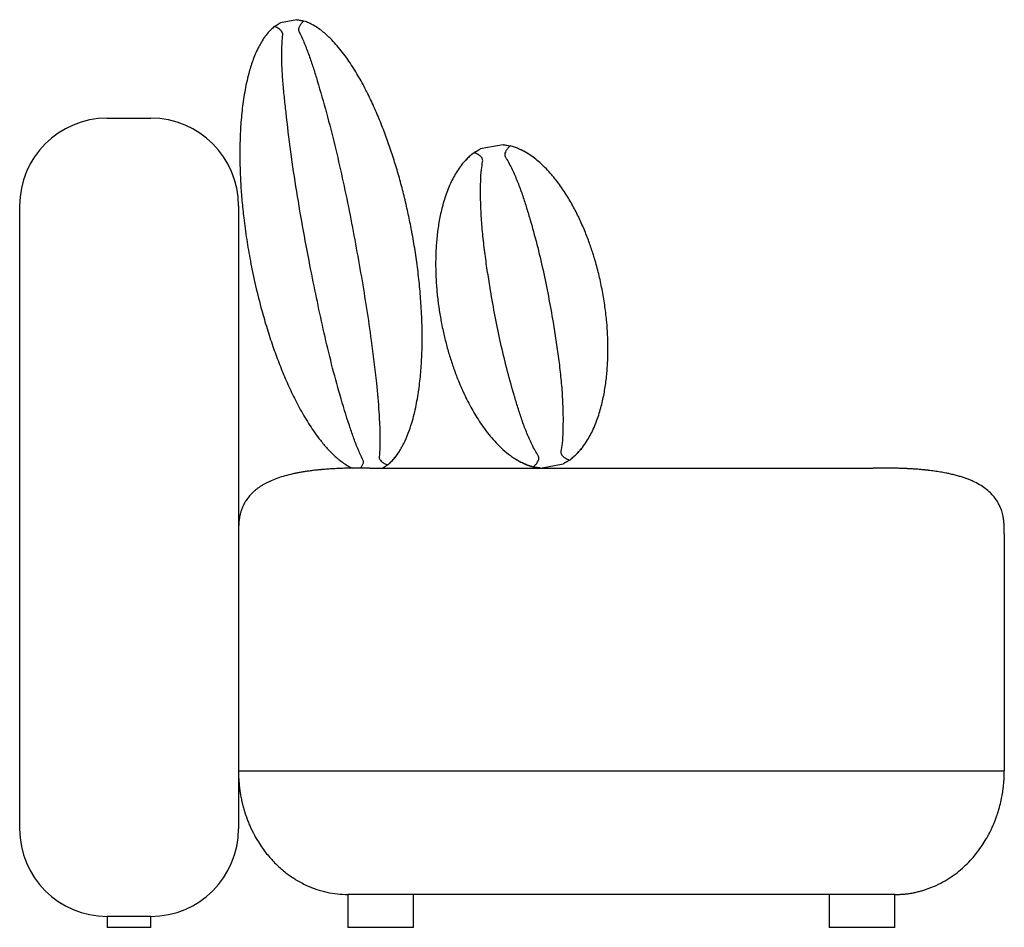
# Model space of a CAD drawing. Units: inches. Extents: x 0.8 to 12.1, y 0.5 to 8.7.
# Drawn here: x 10.3 to 12.1, y 3.5 to 5.2 of the extents above; entities that cross this region are included whole.
import ezdxf

# ---------------------------------------------------------------- set-up
doc = ezdxf.new("R2010")
doc.units = ezdxf.units.IN
doc.header["$MEASUREMENT"] = 0
doc.layers.add('ESBOCO', color=7, linetype='Continuous', lineweight=25)

msp = doc.modelspace()

# ---------------------------------------------------------------- linework, layer by layer
at = {"color": 7, "linetype": 'Continuous', "lineweight": 25}
for p, q in [((10.8011, 5.1766), (10.772, 5.1712)), ((10.8011, 5.1767), (10.8011, 5.1766)), ((10.4601, 4.9993), (10.5389, 4.9993)), ((11.1723, 4.9516), (11.1315, 4.9439)), ((11.1724, 4.9516), (11.1723, 4.9516)), ((10.3027, 3.7198), (10.3027, 4.8418)), ((10.6964, 4.8418), (10.6964, 3.7198)), ((11.2399, 4.3694), (11.2807, 4.3771)), ((10.9326, 4.3694), (11.8381, 4.3694)), ((11.2398, 4.3694), (11.2399, 4.3694)), ((12.0743, 4.2513), (12.0743, 3.8241)), ((10.9523, 3.8241), (11.8184, 3.8241)), ((10.8932, 3.6017), (10.8932, 3.5426)), ((10.9523, 3.6017), (10.8932, 3.6017)), ((11.8184, 3.6017), (10.9523, 3.6017)), ((11.0113, 3.5426), (11.0113, 3.6017)), ((11.7594, 3.6017), (11.7594, 3.5426)), ((11.8775, 3.6017), (11.8184, 3.6017)), ((11.8775, 3.5426), (11.8775, 3.6017)), ((10.4601, 3.5623), (10.4601, 3.5426)), ((10.5389, 3.5623), (10.4601, 3.5623)), ((10.5389, 3.5426), (10.5389, 3.5623)), ((10.5389, 3.5426), (10.4601, 3.5426)), ((11.0113, 3.5426), (10.8932, 3.5426)), ((11.8775, 3.5426), (11.7594, 3.5426))]:
    msp.add_line(p, q, dxfattribs=at)
for centre, start, end in [((10.4601, 4.8418), 90, 180), ((10.5389, 4.8418), 0, 90), ((10.4601, 3.7198), 180, 270), ((10.5389, 3.7198), 270, 0)]:
    msp.add_arc(centre, 0.1575, start, end, dxfattribs=at)
for points, knots in [([(10.8011, 5.1766), (10.8011, 5.1766), (10.801, 5.1766), (10.8015, 5.1766), (10.803, 5.1765), (10.8055, 5.1761), (10.8092, 5.1754), (10.812, 5.1747), (10.8137, 5.1742)], [0, 0, 0, 0, 0.010184, 0.111326, 0.263691, 0.467212, 0.67632, 1, 1, 1, 1]), ([(10.8137, 5.1742), (10.8124, 5.1729), (10.8098, 5.1704), (10.807, 5.1665), (10.8052, 5.1631), (10.8044, 5.1604), (10.8043, 5.1576), (10.8049, 5.1558), (10.8053, 5.155), (10.8053, 5.155)], [0, 0, 0, 0, 0.262882, 0.525048, 0.64821, 0.770672, 0.884387, 0.998568, 1, 1, 1, 1]), ([(11.0079, 4.7971), (11.0078, 4.7972), (11.006, 4.807), (11.002, 4.8266), (10.9953, 4.8557), (10.9879, 4.8847), (10.9797, 4.9132), (10.9708, 4.9412), (10.9611, 4.9688), (10.9505, 4.9961), (10.9388, 5.0232), (10.9259, 5.0499), (10.9116, 5.0763), (10.8981, 5.0978), (10.8861, 5.1146), (10.8768, 5.1264), (10.867, 5.1376), (10.8578, 5.1467), (10.849, 5.1545), (10.8407, 5.1608), (10.832, 5.1663), (10.8232, 5.1709), (10.8169, 5.1731), (10.8137, 5.1742)], [0, 0, 0, 0, 0.000592, 0.072014, 0.143436, 0.214924, 0.286412, 0.35577, 0.425149, 0.494509, 0.563901, 0.63327, 0.7027, 0.772119, 0.806923, 0.841724, 0.872611, 0.903492, 0.924415, 0.945345, 0.966237, 0.983012, 1, 1, 1, 1]), ([(10.7612, 5.1643), (10.759, 5.1625), (10.7539, 5.1582), (10.7475, 5.1509), (10.7414, 5.1427), (10.7362, 5.1343), (10.7311, 5.1248), (10.7263, 5.1143), (10.7204, 5.0989), (10.7152, 5.0818), (10.7106, 5.063), (10.7063, 5.0407), (10.7024, 5.0129), (10.6997, 4.9797), (10.6986, 4.9467), (10.6988, 4.9139), (10.7001, 4.8818), (10.7025, 4.8505), (10.706, 4.8171), (10.7109, 4.7811), (10.7153, 4.7553), (10.7177, 4.7424), (10.7177, 4.7424)], [0, 0, 0, 0, 0.014163, 0.033538, 0.052935, 0.072826, 0.092723, 0.119256, 0.145793, 0.199147, 0.237984, 0.276823, 0.354688, 0.432332, 0.510044, 0.587683, 0.665358, 0.738847, 0.812357, 0.905864, 0.999408, 1, 1, 1, 1]), ([(10.7612, 5.1643), (10.7624, 5.1652), (10.7649, 5.1671), (10.7679, 5.1689), (10.7702, 5.1702), (10.7714, 5.1709), (10.7721, 5.1712), (10.772, 5.1711), (10.772, 5.1711)], [0, 0, 0, 0, 0.28057, 0.565469, 0.705808, 0.850093, 0.961663, 1, 1, 1, 1]), ([(10.776, 5.1495), (10.776, 5.1503), (10.776, 5.152), (10.7749, 5.1549), (10.7727, 5.1574), (10.7699, 5.1597), (10.766, 5.1622), (10.7631, 5.1634), (10.7612, 5.1643)], [0, 0, 0, 0, 0.107895, 0.215932, 0.376132, 0.535361, 0.694989, 1, 1, 1, 1]), ([(10.8406, 5.1607), (10.8412, 5.1603), (10.8422, 5.1595), (10.8421, 5.1596), (10.8421, 5.1596)], [0, 0, 0, 0, 0.582172, 1, 1, 1, 1]), ([(10.74, 5.1403), (10.74, 5.1403), (10.7399, 5.1401), (10.7407, 5.1414), (10.7426, 5.1442), (10.7449, 5.1475), (10.7469, 5.1499), (10.7473, 5.1505)], [0, 0, 0, 0, 0.1014022, 0.3756122, 0.6498472, 0.9240427, 1, 1, 1, 1]), ([(10.9203, 4.3844), (10.9171, 4.391), (10.9107, 4.4043), (10.903, 4.4249), (10.8922, 4.457), (10.8787, 4.5007), (10.8637, 4.5564), (10.8503, 4.6125), (10.8381, 4.669), (10.8257, 4.7303), (10.813, 4.7964), (10.8009, 4.8675), (10.7902, 4.9387), (10.7834, 4.9956), (10.7789, 5.0379), (10.7761, 5.0658), (10.7743, 5.0938), (10.7738, 5.1217), (10.7753, 5.1402), (10.776, 5.1495)], [0, 0, 0, 0, 0.028231, 0.056512, 0.084793, 0.158428, 0.232112, 0.30585, 0.379599, 0.453287, 0.545173, 0.637103, 0.729018, 0.820884, 0.856726, 0.892644, 0.928516, 0.964284, 1, 1, 1, 1]), ([(10.8053, 5.155), (10.8059, 5.1538), (10.8099, 5.1458), (10.8165, 5.1308), (10.8244, 5.1097), (10.8315, 5.0882), (10.8418, 5.0547), (10.8549, 5.0089), (10.8698, 4.9504), (10.8834, 4.8916), (10.8957, 4.8324), (10.907, 4.7731), (10.9174, 4.7144), (10.9269, 4.6566), (10.9344, 4.6056), (10.9402, 4.5608), (10.9451, 4.5177), (10.9488, 4.4757), (10.9508, 4.4387), (10.951, 4.4136), (10.9504, 4.3986), (10.9497, 4.3916), (10.9496, 4.39)], [0, 0, 0, 0, 0.005336, 0.034219, 0.06314, 0.092097, 0.121032, 0.198005, 0.275029, 0.352101, 0.429199, 0.50628, 0.58329, 0.657027, 0.730762, 0.780457, 0.830151, 0.897147, 0.942356, 0.972923, 0.993657, 1, 1, 1, 1]), ([(11.1203, 4.9371), (11.1215, 4.938), (11.124, 4.9397), (11.1276, 4.9418), (11.1302, 4.9432), (11.1314, 4.9439), (11.1315, 4.9439), (11.1315, 4.9439)], [0, 0, 0, 0, 0.266821, 0.536975, 0.805866, 0.917813, 1, 1, 1, 1]), ([(11.1723, 4.9516), (11.1724, 4.9516), (11.1725, 4.9516), (11.1743, 4.9514), (11.1785, 4.9509), (11.1827, 4.95), (11.1853, 4.9494)], [0, 0, 0, 0, 0.0985621, 0.2383694, 0.5159953, 1, 1, 1, 1]), ([(11.1853, 4.9494), (11.1839, 4.9481), (11.1811, 4.9456), (11.1777, 4.9411), (11.1757, 4.9369), (11.1752, 4.9334), (11.1758, 4.9309), (11.1765, 4.9296), (11.1767, 4.9292)], [0, 0, 0, 0, 0.258837, 0.516718, 0.709738, 0.822268, 0.935569, 1, 1, 1, 1]), ([(11.3512, 4.6879), (11.3512, 4.6879), (11.3494, 4.6972), (11.3455, 4.7156), (11.3388, 4.7409), (11.3316, 4.7641), (11.3238, 4.7858), (11.3146, 4.8081), (11.304, 4.8307), (11.2918, 4.8529), (11.2803, 4.871), (11.27, 4.8851), (11.2617, 4.8955), (11.2528, 4.9057), (11.2435, 4.915), (11.2339, 4.9235), (11.224, 4.9311), (11.213, 4.9383), (11.2025, 4.9436), (11.1931, 4.9472), (11.1879, 4.9487), (11.1853, 4.9494)], [0, 0, 0, 0, 0.000598, 0.094249, 0.187967, 0.261755, 0.335582, 0.417017, 0.498524, 0.579977, 0.661559, 0.702338, 0.743116, 0.78408, 0.825039, 0.859465, 0.893882, 0.928987, 0.96405, 0.981955, 1, 1, 1, 1]), ([(11.2163, 4.936), (11.2163, 4.936), (11.2164, 4.9359), (11.215, 4.9368), (11.212, 4.9386), (11.2078, 4.9408), (11.2039, 4.9428), (11.2014, 4.9438), (11.2005, 4.9442)], [0, 0, 0, 0, 0.123868, 0.349376, 0.574858, 0.800243, 0.926275, 1, 1, 1, 1]), ([(11.1203, 4.9371), (11.1181, 4.9355), (11.1138, 4.9323), (11.1065, 4.9255), (11.0988, 4.9169), (11.0911, 4.9064), (11.0846, 4.8956), (11.0786, 4.8841), (11.0734, 4.8719), (11.0687, 4.8592), (11.0648, 4.8465), (11.0604, 4.8295), (11.0562, 4.8085), (11.053, 4.7834), (11.0513, 4.7584), (11.0509, 4.7334), (11.0517, 4.7083), (11.0536, 4.6834), (11.0566, 4.659), (11.0593, 4.6424), (11.0609, 4.6338), (11.061, 4.6332), (11.061, 4.6331)], [0, 0, 0, 0, 0.017892, 0.03595, 0.070224, 0.104535, 0.139744, 0.174961, 0.215718, 0.25648, 0.29746, 0.338441, 0.419885, 0.501476, 0.582909, 0.664418, 0.748029, 0.831698, 0.912709, 0.993764, 0.999402, 1, 1, 1, 1]), ([(11.1239, 4.9396), (11.1232, 4.9392), (11.1202, 4.9374), (11.1167, 4.9348), (11.1128, 4.9316), (11.1099, 4.9288), (11.1061, 4.9249), (11.102, 4.9206), (11.0987, 4.9167), (11.0969, 4.9142), (11.0961, 4.9131), (11.0962, 4.9133), (11.0963, 4.9133)], [0, 0, 0, 0, 0.020076, 0.086306, 0.152702, 0.21917, 0.285505, 0.44971, 0.614006, 0.778343, 0.942604, 1, 1, 1, 1]), ([(11.1356, 4.9214), (11.1357, 4.9223), (11.1359, 4.9242), (11.1349, 4.9272), (11.1324, 4.9305), (11.1286, 4.9333), (11.1242, 4.9356), (11.1216, 4.9366), (11.1203, 4.9371)], [0, 0, 0, 0, 0.110291, 0.221054, 0.360282, 0.612778, 0.806305, 1, 1, 1, 1]), ([(11.1767, 4.9292), (11.1776, 4.9277), (11.1824, 4.9198), (11.1901, 4.9047), (11.1991, 4.8836), (11.207, 4.862), (11.214, 4.8401), (11.223, 4.8102), (11.2335, 4.7722), (11.2445, 4.7257), (11.2541, 4.6789), (11.2616, 4.6367), (11.2676, 4.5994), (11.2723, 4.5668), (11.2762, 4.5342), (11.279, 4.5016), (11.2804, 4.4689), (11.2803, 4.4397), (11.2792, 4.4165), (11.2773, 4.4043), (11.2766, 4.3996)], [0, 0, 0, 0, 0.009295, 0.051503, 0.093786, 0.136186, 0.178635, 0.220983, 0.308343, 0.395783, 0.483239, 0.57062, 0.630753, 0.691002, 0.75126, 0.811457, 0.871561, 0.931597, 0.973364, 1, 1, 1, 1]), ([(11.2355, 4.3918), (11.2346, 4.3933), (11.2298, 4.4012), (11.2221, 4.4163), (11.2131, 4.4373), (11.2052, 4.459), (11.1982, 4.4809), (11.1893, 4.5108), (11.1788, 4.5488), (11.1677, 4.5953), (11.1581, 4.6421), (11.1506, 4.6843), (11.1446, 4.7216), (11.1399, 4.7541), (11.1361, 4.7868), (11.1333, 4.8194), (11.1318, 4.8521), (11.1319, 4.8813), (11.133, 4.9045), (11.1349, 4.9167), (11.1356, 4.9214)], [0, 0, 0, 0, 0.009295, 0.051503, 0.093786, 0.136186, 0.178635, 0.220983, 0.308343, 0.395783, 0.483239, 0.57062, 0.630753, 0.691002, 0.75126, 0.811457, 0.871561, 0.931597, 0.973364, 1, 1, 1, 1]), ([(10.9644, 4.3751), (10.9665, 4.377), (10.9717, 4.3813), (10.9781, 4.3885), (10.9842, 4.3967), (10.9894, 4.4052), (10.9957, 4.417), (11.0022, 4.4321), (11.0081, 4.4498), (11.0126, 4.4665), (11.0173, 4.4877), (11.0216, 4.5141), (11.0249, 4.5456), (11.0268, 4.5799), (11.0271, 4.617), (11.0256, 4.6554), (11.0228, 4.6921), (11.0191, 4.7268), (11.0142, 4.761), (11.0103, 4.7842), (11.008, 4.7962), (11.0079, 4.797), (11.0079, 4.7971)], [0, 0, 0, 0, 0.014164, 0.033538, 0.052935, 0.072827, 0.092724, 0.135343, 0.178136, 0.214943, 0.251753, 0.325572, 0.399154, 0.472804, 0.567518, 0.662303, 0.746505, 0.830738, 0.912303, 0.993891, 0.999408, 1, 1, 1, 1]), ([(10.7177, 4.7424), (10.7177, 4.7423), (10.7206, 4.7272), (10.7268, 4.6974), (10.737, 4.6569), (10.7475, 4.6207), (10.7577, 4.5894), (10.7687, 4.5594), (10.7804, 4.5305), (10.7934, 4.502), (10.8079, 4.4738), (10.8215, 4.4508), (10.8336, 4.4328), (10.844, 4.4188), (10.8559, 4.4046), (10.8675, 4.3929), (10.8775, 4.3842), (10.8854, 4.3784), (10.8932, 4.3732), (10.8991, 4.3704), (10.9016, 4.3692)], [0, 0, 0, 0, 0.000603, 0.111959, 0.223374, 0.305354, 0.387364, 0.462366, 0.5374, 0.61241, 0.687481, 0.762537, 0.800155, 0.837771, 0.881234, 0.924837, 0.944677, 0.964513, 0.984727, 1, 1, 1, 1]), ([(11.292, 4.3838), (11.2941, 4.3855), (11.2984, 4.3887), (11.3057, 4.3955), (11.3135, 4.4041), (11.3211, 4.4146), (11.3277, 4.4254), (11.3336, 4.4369), (11.3388, 4.4491), (11.3435, 4.4618), (11.3475, 4.4745), (11.3519, 4.4914), (11.356, 4.5125), (11.3592, 4.5376), (11.3609, 4.5626), (11.3613, 4.5866), (11.3607, 4.6097), (11.359, 4.6339), (11.356, 4.66), (11.3529, 4.6785), (11.3512, 4.6878), (11.3512, 4.6879)], [0, 0, 0, 0, 0.017892, 0.03595, 0.070224, 0.104535, 0.139744, 0.174961, 0.215718, 0.25648, 0.29746, 0.338441, 0.419885, 0.501477, 0.582909, 0.664419, 0.738206, 0.812033, 0.905684, 0.999402, 1, 1, 1, 1]), ([(11.061, 4.6331), (11.061, 4.6331), (11.0619, 4.6284), (11.0644, 4.6162), (11.069, 4.5967), (11.0751, 4.5743), (11.0823, 4.5521), (11.0911, 4.5282), (11.1021, 4.5027), (11.1156, 4.4763), (11.1285, 4.4551), (11.1399, 4.4388), (11.1494, 4.4267), (11.16, 4.4146), (11.172, 4.4028), (11.1832, 4.3935), (11.1933, 4.3865), (11.2023, 4.3812), (11.2112, 4.3768), (11.2198, 4.3735), (11.2245, 4.3722), (11.2269, 4.3716)], [0, 0, 0, 0, 0.000598, 0.047185, 0.124323, 0.201461, 0.278764, 0.356065, 0.453536, 0.551142, 0.644182, 0.690843, 0.737502, 0.786696, 0.836007, 0.885323, 0.910192, 0.935056, 0.967233, 0.983621, 1, 1, 1, 1]), ([(10.9645, 4.3752), (10.9646, 4.3754), (10.9672, 4.3774), (10.9711, 4.3807), (10.9754, 4.3851), (10.9784, 4.3887), (10.9805, 4.3917), (10.9828, 4.3951), (10.9849, 4.398), (10.9861, 4.3995), (10.9859, 4.3992), (10.9858, 4.3991)], [0, 0, 0, 0, 0.007375, 0.11197, 0.216605, 0.321299, 0.426015, 0.530678, 0.739789, 0.948991, 1, 1, 1, 1]), ([(11.2766, 4.3996), (11.2765, 4.3987), (11.2763, 4.3968), (11.2773, 4.3938), (11.2798, 4.3905), (11.2836, 4.3877), (11.288, 4.3854), (11.2906, 4.3843), (11.292, 4.3838)], [0, 0, 0, 0, 0.110291, 0.221054, 0.360282, 0.612778, 0.806305, 1, 1, 1, 1]), ([(11.316, 4.4076), (11.316, 4.4076), (11.316, 4.4077), (11.3149, 4.4061), (11.3125, 4.4031), (11.3091, 4.3993), (11.3063, 4.3962), (11.3047, 4.3946), (11.3042, 4.3942)], [0, 0, 0, 0, 0.1499645, 0.3788795, 0.6077632, 0.8365419, 0.9564817, 1, 1, 1, 1]), ([(10.8834, 4.3799), (10.8834, 4.3799), (10.8834, 4.3799), (10.884, 4.3794), (10.8851, 4.3787), (10.8853, 4.3785)], [0, 0, 0, 0, 0.305101, 0.823947, 1, 1, 1, 1]), ([(10.9158, 4.3694), (10.9169, 4.3708), (10.9186, 4.373), (10.9203, 4.3764), (10.9212, 4.379), (10.9213, 4.3819), (10.9207, 4.3836), (10.9203, 4.3844), (10.9203, 4.3844)], [0, 0, 0, 0, 0.347027, 0.516353, 0.684716, 0.841054, 0.998031, 1, 1, 1, 1]), ([(10.9496, 4.39), (10.9496, 4.3891), (10.9495, 4.3874), (10.9507, 4.3846), (10.9528, 4.382), (10.9557, 4.3797), (10.9595, 4.3773), (10.9625, 4.376), (10.9644, 4.3751)], [0, 0, 0, 0, 0.1078954, 0.2159316, 0.3761325, 0.5353614, 0.6949893, 1, 1, 1, 1]), ([(11.2335, 4.3702), (11.2319, 4.3705), (11.2276, 4.3711), (11.2227, 4.3725), (11.2179, 4.374), (11.2142, 4.3756), (11.2093, 4.3778), (11.2038, 4.3803), (11.1994, 4.3828), (11.1968, 4.3844), (11.1957, 4.3851), (11.1959, 4.385), (11.1959, 4.385)], [0, 0, 0, 0, 0.038839, 0.1038, 0.168925, 0.234121, 0.299186, 0.460247, 0.621397, 0.782587, 0.943703, 1, 1, 1, 1]), ([(11.2269, 4.3716), (11.2283, 4.3729), (11.2311, 4.3754), (11.2345, 4.3799), (11.2365, 4.3841), (11.237, 4.3876), (11.2365, 4.3901), (11.2357, 4.3914), (11.2355, 4.3918)], [0, 0, 0, 0, 0.258837, 0.516718, 0.709738, 0.822268, 0.935569, 1, 1, 1, 1]), ([(11.292, 4.3838), (11.2907, 4.383), (11.2882, 4.3813), (11.2846, 4.3791), (11.282, 4.3777), (11.2808, 4.3771), (11.2807, 4.3771), (11.2807, 4.3771)], [0, 0, 0, 0, 0.266821, 0.536975, 0.805866, 0.917813, 1, 1, 1, 1]), ([(10.9326, 4.3694), (10.928, 4.3694), (10.9191, 4.3694), (10.9066, 4.3693), (10.8983, 4.3692), (10.8938, 4.3691), (10.8925, 4.3691), (10.8911, 4.3691), (10.8898, 4.369), (10.8885, 4.369), (10.8837, 4.3689), (10.8759, 4.3686), (10.8658, 4.3681), (10.8579, 4.3676), (10.8519, 4.3671), (10.8485, 4.3669), (10.8464, 4.3667), (10.8455, 4.3666), (10.8446, 4.3665), (10.8438, 4.3664), (10.8431, 4.3664), (10.8425, 4.3663), (10.8393, 4.366), (10.8336, 4.3654), (10.8256, 4.3644), (10.8181, 4.3634), (10.811, 4.3622), (10.8045, 4.3611), (10.7977, 4.3597), (10.7884, 4.3577), (10.7769, 4.3546), (10.7642, 4.3505), (10.7563, 4.3471), (10.7526, 4.3455)], [0, 0, 0, 0, 0.0760816, 0.1474337, 0.2063256, 0.2137659, 0.2211429, 0.2284566, 0.2357068, 0.2428935, 0.2500164, 0.3154824, 0.3714636, 0.4178987, 0.4464513, 0.4696342, 0.4752735, 0.480476, 0.4852421, 0.4895722, 0.4934666, 0.4969256, 0.4999497, 0.546867, 0.5911697, 0.6328387, 0.6718679, 0.7082631, 0.7420406, 0.7847959, 0.8642113, 0.9358947, 1, 1, 1, 1]), ([(10.9644, 4.3751), (10.9631, 4.3742), (10.9607, 4.3724), (10.9577, 4.3705), (10.9562, 4.3697), (10.9557, 4.3694)], [0, 0, 0, 0, 0.408839, 0.823986, 1, 1, 1, 1]), ([(11.2399, 4.3694), (11.2398, 4.3694), (11.2397, 4.3694), (11.2379, 4.3696), (11.2337, 4.3701), (11.2296, 4.371), (11.2269, 4.3716)], [0, 0, 0, 0, 0.098562, 0.238369, 0.515995, 1, 1, 1, 1]), ([(12.0181, 4.3455), (12.0161, 4.3464), (12.0121, 4.3482), (12.0057, 4.3506), (11.9989, 4.353), (11.9917, 4.3551), (11.984, 4.3572), (11.9765, 4.359), (11.9683, 4.3607), (11.9592, 4.3623), (11.9486, 4.364), (11.9409, 4.3649), (11.9364, 4.3655), (11.9349, 4.3656), (11.9334, 4.3658), (11.9319, 4.3659), (11.9304, 4.3661), (11.9286, 4.3663), (11.9262, 4.3665), (11.9228, 4.3668), (11.9181, 4.3672), (11.9121, 4.3676), (11.9069, 4.368), (11.9029, 4.3682), (11.9005, 4.3683), (11.8979, 4.3684), (11.8952, 4.3686), (11.8924, 4.3687), (11.8895, 4.3688), (11.8865, 4.3689), (11.8799, 4.3691), (11.8692, 4.3693), (11.854, 4.3694), (11.8435, 4.3694), (11.8381, 4.3694)], [0, 0, 0, 0, 0.034054, 0.070329, 0.10887, 0.149706, 0.192851, 0.2383, 0.274574, 0.329577, 0.3908, 0.449829, 0.457915, 0.466082, 0.474332, 0.482663, 0.491075, 0.499569, 0.512136, 0.530032, 0.55642, 0.589531, 0.629375, 0.642398, 0.656004, 0.670192, 0.684961, 0.700311, 0.716239, 0.732744, 0.749824, 0.826523, 0.909919, 1, 1, 1, 1]), ([(10.7526, 4.3455), (10.7509, 4.3447), (10.7474, 4.3431), (10.7425, 4.3404), (10.7378, 4.3376), (10.7333, 4.3347), (10.7291, 4.3316), (10.7251, 4.3283), (10.7207, 4.3242), (10.7159, 4.319), (10.7112, 4.3129), (10.7083, 4.3083), (10.7068, 4.3057), (10.7064, 4.3048), (10.7059, 4.3039), (10.7055, 4.303), (10.705, 4.3021), (10.7044, 4.3007), (10.7035, 4.2987), (10.7023, 4.2957), (10.7013, 4.2929), (10.7006, 4.2906), (10.7001, 4.2888), (10.6996, 4.287), (10.6991, 4.2851), (10.6987, 4.2831), (10.6982, 4.2809), (10.6979, 4.2787), (10.6971, 4.2731), (10.6964, 4.264), (10.6964, 4.2556), (10.6964, 4.2513)], [0, 0, 0, 0, 0.033448, 0.067557, 0.102401, 0.138044, 0.17454, 0.211934, 0.250256, 0.311359, 0.379172, 0.444456, 0.453394, 0.462421, 0.471538, 0.480744, 0.490038, 0.49942, 0.522021, 0.552258, 0.590148, 0.606331, 0.623588, 0.641917, 0.661314, 0.681775, 0.703294, 0.725866, 0.749481, 0.87046, 1, 1, 1, 1]), ([(12.0743, 4.2513), (12.0743, 4.2561), (12.0743, 4.2614), (12.074, 4.2671), (12.0739, 4.2685), (12.0738, 4.2698), (12.0737, 4.2711), (12.0736, 4.2725), (12.0735, 4.2738), (12.0733, 4.2751), (12.0729, 4.2779), (12.0722, 4.2821), (12.071, 4.2874), (12.0698, 4.2917), (12.0686, 4.2952), (12.0677, 4.2973), (12.0672, 4.2986), (12.067, 4.2992), (12.0667, 4.2997), (12.0665, 4.3002), (12.0663, 4.3007), (12.0656, 4.3023), (12.0642, 4.3051), (12.062, 4.3089), (12.0597, 4.3125), (12.0572, 4.3158), (12.0547, 4.319), (12.052, 4.322), (12.0475, 4.3266), (12.0406, 4.3326), (12.0302, 4.3395), (12.0221, 4.3436), (12.0181, 4.3455)], [0, 0, 0, 0, 0.144599, 0.158226, 0.17175, 0.185172, 0.198491, 0.211707, 0.224819, 0.237827, 0.250728, 0.311195, 0.364178, 0.409583, 0.441834, 0.468701, 0.474849, 0.480628, 0.486039, 0.491082, 0.495757, 0.500065, 0.54104, 0.58026, 0.617709, 0.653383, 0.687289, 0.719439, 0.749852, 0.837793, 0.920947, 1, 1, 1, 1]), ([(10.6964, 3.8241), (10.6964, 3.8238), (10.6964, 3.8231), (10.6964, 3.8201), (10.6965, 3.8163), (10.6966, 3.8121), (10.6969, 3.8076), (10.6973, 3.8028), (10.6977, 3.7977), (10.6983, 3.7927), (10.6991, 3.787), (10.7002, 3.7798), (10.7015, 3.7733), (10.7026, 3.7686), (10.7032, 3.766), (10.7038, 3.7634), (10.7045, 3.7607), (10.7053, 3.7579), (10.706, 3.7552), (10.7068, 3.7526), (10.7076, 3.75), (10.7085, 3.7471), (10.7095, 3.7441), (10.7107, 3.7408), (10.712, 3.7373), (10.7139, 3.7323), (10.7164, 3.7264), (10.7187, 3.7212), (10.7201, 3.7181), (10.7208, 3.7168), (10.7214, 3.7156), (10.7219, 3.7145), (10.7224, 3.7135), (10.7229, 3.7127), (10.7253, 3.7079), (10.7299, 3.6996), (10.7373, 3.6881), (10.7448, 3.6778), (10.7501, 3.6715), (10.7526, 3.6685)], [0, 0, 0, 0, 0.026167, 0.060418, 0.096881, 0.13225, 0.164501, 0.199286, 0.236643, 0.268616, 0.298385, 0.348427, 0.403532, 0.418793, 0.434396, 0.450338, 0.466617, 0.48323, 0.500176, 0.514299, 0.529669, 0.54628, 0.564126, 0.5832, 0.603491, 0.624991, 0.669965, 0.705615, 0.714104, 0.721844, 0.728836, 0.735082, 0.740585, 0.745345, 0.749364, 0.822065, 0.887911, 0.947145, 1, 1, 1, 1]), ([(12.0181, 3.6685), (12.0209, 3.6718), (12.0268, 3.679), (12.0347, 3.6901), (12.0399, 3.6984), (12.0428, 3.7034), (12.0437, 3.705), (12.0446, 3.7066), (12.0455, 3.7083), (12.0464, 3.7099), (12.0475, 3.7121), (12.0491, 3.7153), (12.0509, 3.719), (12.0528, 3.7229), (12.0544, 3.7267), (12.0562, 3.7308), (12.0578, 3.7348), (12.0592, 3.7386), (12.0603, 3.7417), (12.0612, 3.7444), (12.062, 3.7468), (12.0627, 3.749), (12.0634, 3.7511), (12.064, 3.753), (12.0657, 3.7589), (12.0681, 3.768), (12.0699, 3.7773), (12.0709, 3.783), (12.0714, 3.7857), (12.0717, 3.7883), (12.0721, 3.7907), (12.0724, 3.793), (12.0727, 3.7959), (12.0731, 3.7993), (12.0734, 3.8031), (12.0737, 3.8066), (12.0739, 3.8098), (12.0741, 3.8132), (12.0742, 3.8167), (12.0743, 3.8202), (12.0743, 3.8231), (12.0743, 3.8238), (12.0743, 3.8241)], [0, 0, 0, 0, 0.059352, 0.126626, 0.192639, 0.20177, 0.211015, 0.220374, 0.229849, 0.239438, 0.249144, 0.266954, 0.293664, 0.312541, 0.334254, 0.358825, 0.383358, 0.403995, 0.423457, 0.437918, 0.451644, 0.464632, 0.476877, 0.488378, 0.499132, 0.580039, 0.65255, 0.670131, 0.687122, 0.703523, 0.719332, 0.73455, 0.749177, 0.776862, 0.803225, 0.828276, 0.852026, 0.874495, 0.906737, 0.940455, 0.974122, 1, 1, 1, 1]), ([(10.7526, 3.6685), (10.7549, 3.6659), (10.7596, 3.6606), (10.7672, 3.6532), (10.7753, 3.6459), (10.7835, 3.6394), (10.7917, 3.6335), (10.8, 3.6281), (10.8091, 3.6229), (10.8214, 3.6168), (10.8369, 3.6106), (10.8555, 3.6055), (10.8743, 3.6023), (10.8869, 3.6019), (10.8932, 3.6017)], [0, 0, 0, 0, 0.058259, 0.119316, 0.183122, 0.24962, 0.305044, 0.365287, 0.430242, 0.499785, 0.625251, 0.749169, 0.874909, 1, 1, 1, 1]), ([(11.8775, 3.6017), (11.8794, 3.6017), (11.8835, 3.6018), (11.89, 3.6021), (11.8969, 3.6027), (11.9044, 3.6037), (11.9121, 3.6051), (11.9193, 3.6067), (11.9261, 3.6085), (11.9325, 3.6105), (11.939, 3.6128), (11.9454, 3.6153), (11.9552, 3.6196), (11.9677, 3.6261), (11.9823, 3.6355), (11.9956, 3.6459), (12.0074, 3.6567), (12.0146, 3.6646), (12.0181, 3.6684)], [0, 0, 0, 0, 0.039103, 0.081683, 0.1278, 0.177518, 0.230902, 0.28035, 0.323811, 0.367537, 0.411529, 0.455782, 0.500294, 0.613011, 0.719587, 0.819764, 0.913303, 1, 1, 1, 1])]:
    msp.add_open_spline(points, degree=3, knots=knots, dxfattribs=at)
at = {"layer": 'ESBOCO'}
msp.add_line((10.6964, 3.8241), (12.0743, 3.8241), dxfattribs=at)

doc.saveas('drawing.dxf')
